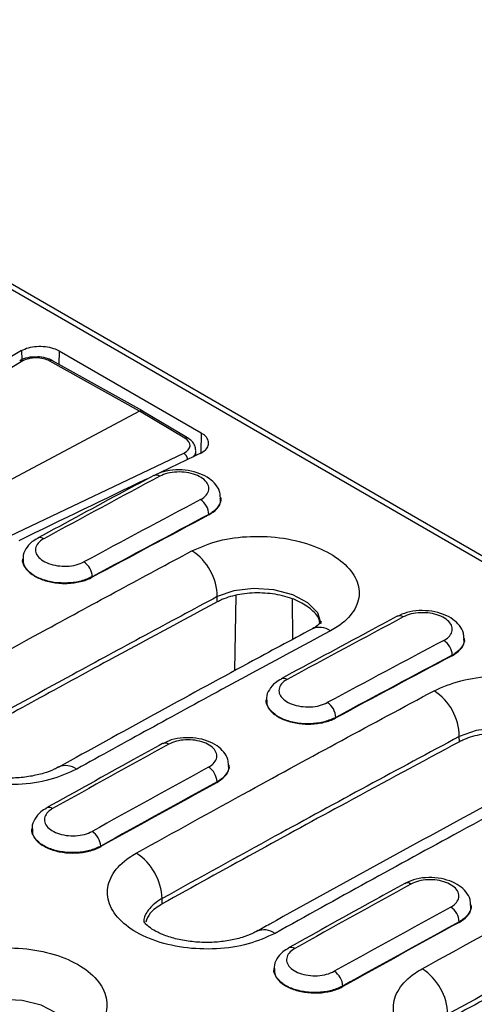
# Model space of a CAD drawing. Units: millimetres. Extents: x 0 to 420, y 0 to 297.
# Drawn here: x 143 to 158, y 77 to 109 of the extents above; entities that cross this region are included whole.
import ezdxf

# ---------------------------------------------------------------- set-up
doc = ezdxf.new("R2010")
doc.units = ezdxf.units.MM

msp = doc.modelspace()

# ---------------------------------------------------------------- linework, layer by layer
at = {"color": 7, "linetype": 'Continuous', "lineweight": 25}
for p, q in [((218.3797, 56.5041), (77.2757, 137.9617)), ((218.6624, 56.522), (77.5545, 137.9819)), ((143.3319, 98.0527), (143.3366, 97.7542)), ((144.546, 98.0399), (144.5395, 97.6053)), ((144.546, 98.0399), (149.1381, 95.389)), ((147.2438, 96.0975), (144.3333, 97.7203)), ((143.374, 97.7142), (138.3285, 94.7334)), ((147.1504, 96.0903), (144.2404, 97.7127)), ((147.1504, 96.0903), (140.9325, 92.7892)), ((148.6078, 95.2197), (147.1504, 96.0903)), ((148.7034, 95.2256), (147.2456, 96.0965)), ((149.1381, 95.389), (149.1282, 94.7335)), ((142.9597, 92.0602), (148.5818, 94.736)), ((148.9682, 94.6533), (148.9728, 94.8018)), ((149.778, 93.2758), (149.7764, 93.3018)), ((149.3871, 92.7532), (149.3879, 92.7356)), ((143.3714, 91.3229), (143.3707, 91.3129)), ((145.6183, 90.7406), (145.6191, 90.7231)), ((149.6615, 89.9258), (149.6602, 90.0985)), ((150.2324, 87.7056), (150.2693, 90.1311)), ((152.111, 88.7183), (152.0913, 90.011)), ((157.6566, 88.7276), (157.6549, 88.7536)), ((157.2657, 88.205), (157.2665, 88.1874)), ((151.2499, 86.7747), (151.2493, 86.7646)), ((153.4969, 86.1924), (153.4976, 86.1749)), ((157.4962, 85.4029), (157.4949, 85.5756)), ((144.5286, 84.5882), (144.5117, 84.5793)), ((150.0407, 84.6345), (150.0392, 84.6571)), ((149.6558, 84.1081), (149.6566, 84.0906)), ((143.6664, 82.6007), (143.6655, 82.5876)), ((145.8897, 82.0319), (145.8905, 82.0143)), ((147.8749, 80.1615), (147.8736, 80.3341)), ((157.8754, 80.1116), (157.8739, 80.1342)), ((157.4905, 79.5852), (157.4913, 79.5677)), ((150.9315, 79.2716), (150.9472, 79.2799)), ((151.5011, 78.0778), (151.5003, 78.0647)), ((153.7245, 77.509), (153.7253, 77.4914))]:
    msp.add_line(p, q, dxfattribs=at)
at = {"color": 7, "linetype": 'Continuous', "lineweight": 25, "flags": 128}
for points in [[(143.8522, 91.9903), (143.8493, 91.9888), (143.847, 91.9876)], [(153.0189, 89.2197), (152.9126, 89.5739), (152.5962, 89.8986), (152.1058, 90.1558), (151.4964, 90.3166), (150.836, 90.3623), (150.1999, 90.2869), (149.6602, 90.0985), (149.6602, 90.0985), (149.6602, 90.0985)], [(151.7308, 87.4421), (151.7279, 87.4406), (151.7256, 87.4394)], [(160.8537, 84.6968), (160.7473, 85.051), (160.4309, 85.3757), (159.9406, 85.6329), (159.3311, 85.7937), (158.6707, 85.8394), (158.0346, 85.764), (157.4949, 85.5756), (157.4949, 85.5756), (157.4949, 85.5756)], [(144.1393, 83.2678), (144.1379, 83.267), (144.1342, 83.2651)], [(151.974, 78.7449), (151.9726, 78.7441), (151.9689, 78.7422)], [(144.8831, 75.9254), (144.8831, 75.9255), (144.7753, 76.2986), (144.4566, 76.6323), (143.9634, 76.8891), (143.351, 77.0402), (142.688, 77.0682), (142.0497, 76.9692), (141.5083, 76.754), (141.5082, 76.7539), (141.5082, 76.7539)]]:
    msp.add_lwpolyline(points, dxfattribs=at)
at = {"color": 7, "linetype": 'Continuous', "lineweight": 25}
for centre, radius, start, end in [((143.3164, 97.621), 0.1096, 58.26573, 116.30231), ((144.2936, 97.6329), 0.096, 65.56005, 123.69615), ((148.6609, 95.1376), 0.0977, 64.20461, 122.9283), ((148.3994, 94.4857), 0.3097, 8.01047, 53.91057), ((147.6861, 93.8238), 0.203, 54.65432, 113.84586), ((148.7884, 92.73), 0.5992, 2.21221, 56.88081), ((143.9283, 91.7968), 0.2079, 55.26483, 111.48583), ((147.8695, 90.074), 1.7908, 0.7824, 57.06726), ((145.0162, 90.7131), 0.6027, 2.61489, 56.95012), ((155.5647, 89.2756), 0.203, 54.65432, 113.84586), ((152.9711, 88.4869), 0.6147, 54.9656, 113.5886), ((156.6669, 88.1818), 0.5992, 2.21221, 56.88081), ((151.8069, 87.2486), 0.2079, 55.26483, 111.48583), ((155.7042, 85.5511), 1.7908, 0.7824, 57.06726), ((152.8948, 86.1649), 0.6027, 2.61489, 56.95012), ((147.9765, 85.1638), 0.2013, 54.38253, 114.20291), ((144.758, 84.0157), 0.6167, 54.90517, 111.83624), ((149.0504, 84.0761), 0.6063, 3.02702, 57.02084), ((144.2159, 83.0761), 0.2064, 55.03503, 111.77256), ((145.281, 81.9954), 0.6098, 3.43284, 57.09025), ((146.0569, 80.2761), 1.8177, 1.82895, 57.21714), ((155.8113, 80.6409), 0.2013, 54.38253, 114.20291), ((156.8851, 79.5532), 0.6063, 3.02702, 57.02084), ((151.1768, 78.7083), 0.616, 54.86676, 111.8852), ((152.0506, 78.5532), 0.2064, 55.03503, 111.77256), ((153.1158, 77.4725), 0.6098, 3.43284, 57.09025), ((155.3102, 76.5417), 1.8137, 1.67435, 57.19514)]:
    msp.add_arc(centre, radius, start, end, dxfattribs=at)
for centre, major_axis, ratio, start_param, end_param in [((131.2918, -535.2649), (338.1524, 673.7456), 0.5559017, 0.7105282, 0.7210134), ((143.8199, 97.4856), (0.5999, -0.0158), 0.5484742, 0.808743, 2.4228543), ((147.1447, 95.9238), (0.1, 0.1732), 0.5773386, 6.2745602, 7.0283267), ((148.1802, 94.9966), (0.5995, -0.0249), 0.5587975, 5.4693558, 7.0834672), ((116.1107, -526.501), (417.021, 628.0685), 0.5960434, 0.7803447, 0.7829182), ((148.1733, 94.8309), (0.7994, -0.0311), 0.5635391, 5.8644236, 6.3282247), ((116.1107, -526.501), (417.021, 628.0685), 0.5960434, 0.7833991, 0.79083), ((99.0372, -516.6447), (404.6824, 636.0175), 0.5464303, 0.7696708, 0.7767408), ((156.1124, -549.5935), (345.2472, 670.2031), 0.6067408, 0.7170444, 0.7241144), ((156.3949, -549.7395), (345.0462, 669.8571), 0.6067559, 0.7170273, 0.7240973), ((156.3956, -549.757), (345.0462, 669.8571), 0.6067559, 0.7170273, 0.7240973), ((106.9157, -521.1929), (404.6824, 636.0175), 0.5464303, 0.7696708, 0.7767408), ((163.991, -554.1417), (345.2472, 670.2031), 0.6067408, 0.7170444, 0.7241144), ((164.2734, -554.2877), (345.0462, 669.8571), 0.6067559, 0.7170273, 0.7240973), ((164.2742, -554.3052), (345.0462, 669.8571), 0.6067559, 0.7170273, 0.7240973), ((106.9157, -521.1929), (404.6824, 636.0175), 0.5464303, 0.7839474, 0.7910145), ((163.991, -554.1417), (345.2472, 670.2031), 0.6067408, 0.7313209, 0.738388), ((164.2734, -554.2877), (345.0462, 669.8571), 0.6067559, 0.7313039, 0.738371), ((164.2742, -554.3052), (345.0462, 669.8571), 0.6067559, 0.7313039, 0.738371), ((114.7505, -525.7158), (404.6824, 636.0175), 0.5464303, 0.7839474, 0.7910145), ((171.8257, -558.6646), (345.2472, 670.2031), 0.6067408, 0.7313209, 0.738388), ((172.1082, -558.8106), (345.0462, 669.8571), 0.6067559, 0.7313039, 0.738371), ((172.109, -558.8281), (345.0462, 669.8571), 0.6067559, 0.7313039, 0.738371)]:
    msp.add_ellipse(centre, major_axis=major_axis, ratio=ratio, start_param=start_param, end_param=end_param, dxfattribs=at)
for points, knots in [([(143.3319, 98.0527), (143.4014, 98.086), (143.5408, 98.1529), (143.8156, 98.1959), (144.1003, 98.188), (144.3573, 98.1333), (144.4875, 98.0688), (144.546, 98.0399)], [0, 0, 0, 0, 0.2068197, 0.4149498, 0.6230107, 0.8308991, 1, 1, 1, 1]), ([(143.7326, 97.8375), (143.6876, 97.8373), (143.5424, 97.8365), (143.3853, 97.7833), (143.2885, 97.7305), (143.2679, 97.7192)], [0, 0, 0, 0, 0.260874, 0.8422692, 1, 1, 1, 1]), ([(144.3333, 97.7203), (144.2871, 97.7425), (144.1589, 97.8042), (143.9454, 97.8528), (143.7885, 97.8415), (143.7326, 97.8375)], [0, 0, 0, 0, 0.2658445, 0.7382716, 1, 1, 1, 1]), ([(148.9663, 94.8291), (148.9606, 94.8803), (148.9483, 94.9909), (148.8463, 95.1265), (148.749, 95.194), (148.7034, 95.2256)], [0, 0, 0, 0, 0.3146039, 0.6794225, 1, 1, 1, 1]), ([(149.1067, 94.719), (149.1701, 94.7558), (149.2973, 94.8298), (149.3874, 94.9794), (149.3861, 95.1367), (149.2986, 95.2807), (149.1878, 95.3554), (149.1381, 95.389)], [0, 0, 0, 0, 0.20681965, 0.4149498, 0.6230107, 0.83089913, 1, 1, 1, 1]), ([(147.604, 94.0094), (147.291, 93.8421), (146.039, 93.1726), (144.7865, 92.4955), (143.8471, 91.9877)], [0, 0, 0, 0, 0.2500004, 1, 1, 1, 1]), ([(149.7588, 93.3072), (149.7582, 93.3586), (149.7567, 93.5044), (149.6254, 93.7184), (149.4093, 93.9256), (149.1041, 94.0845), (148.7268, 94.1834), (148.314, 94.2035), (147.921, 94.152), (147.7086, 94.0515), (147.6089, 94.0044)], [0, 0, 0, 0, 0.0639616, 0.1812573, 0.301853, 0.4363701, 0.5800392, 0.7243226, 0.8705428, 1, 1, 1, 1]), ([(149.1158, 93.2319), (149.1389, 93.2451), (149.2333, 93.2987), (149.3521, 93.4163), (149.407, 93.5879), (149.3548, 93.7627), (149.2021, 93.9203), (148.9659, 94.0432), (148.6723, 94.1178), (148.3562, 94.1344), (148.0465, 94.095), (147.8845, 94.0246), (147.8036, 93.9894)], [0, 0, 0, 0, 0.0349729, 0.1422731, 0.2494709, 0.3565798, 0.4636549, 0.5707666, 0.6779679, 0.7852702, 0.8926298, 1, 1, 1, 1]), ([(149.7671, 93.3064), (149.7709, 93.295), (149.8018, 93.2012), (149.7153, 93.0221), (149.5557, 92.8511), (149.4204, 92.7725), (149.3871, 92.7532)], [0, 0, 0, 0, 0.0558461, 0.4615562, 0.8676348, 1, 1, 1, 1]), ([(149.3879, 92.7356), (149.4818, 92.7977), (149.6695, 92.9218), (149.7873, 93.1194), (149.766, 93.2382), (149.7595, 93.2744)], [0, 0, 0, 0, 0.410206, 0.8204892, 1, 1, 1, 1]), ([(148.8431, 91.5771), (149.1205, 91.6976), (149.6752, 91.9385), (150.734, 92.0727), (151.814, 92.0148), (152.8159, 91.7588), (153.6206, 91.3378), (154.1392, 90.7987), (154.314, 90.2015), (154.1231, 89.6147), (153.7174, 89.2154), (153.3993, 89.0334), (153.324, 88.9903)], [0, 0, 0, 0, 0.10759284, 0.2151493, 0.32266598, 0.43001436, 0.53722798, 0.64446386, 0.75176534, 0.85918257, 0.96667836, 1, 1, 1, 1]), ([(143.8583, 91.9772), (143.7897, 91.9424), (143.6264, 91.8597), (143.465, 91.6492), (143.366, 91.4498), (143.3786, 91.3407), (143.3804, 91.3251)], [0, 0, 0, 0, 0.2565671, 0.6103381, 0.9442528, 1, 1, 1, 1]), ([(144.0468, 91.9677), (144.0255, 91.9554), (143.9339, 91.9024), (143.8166, 91.786), (143.7612, 91.6144), (143.8116, 91.4401), (143.9617, 91.2831), (144.1947, 91.1612), (144.4847, 91.0878), (144.7973, 91.0723), (145.1039, 91.1126), (145.2646, 91.1831), (145.3449, 91.2183)], [0, 0, 0, 0, 0.0326493, 0.1401874, 0.2476559, 0.3550643, 0.4624466, 0.5698476, 0.6773051, 0.7848342, 0.8924117, 1, 1, 1, 1]), ([(140.6233, 87.1119), (141.7984, 87.7583), (143.756, 88.835), (146.4959, 90.3197), (148.0607, 91.1579), (148.8431, 91.5771)], [0, 0, 0, 0, 0.428849, 0.7144217, 1, 1, 1, 1]), ([(145.6183, 90.7406), (145.503, 90.6889), (145.2726, 90.5853), (144.8327, 90.5244), (144.3838, 90.5444), (143.9683, 90.6483), (143.6306, 90.8235), (143.4273, 91.0488), (143.3448, 91.2274), (143.3751, 91.3165), (143.3777, 91.3241)], [0, 0, 0, 0, 0.1410298, 0.2820915, 0.4231443, 0.5641484, 0.7050986, 0.8460132, 0.986923, 1, 1, 1, 1]), ([(143.3833, 91.3127), (143.383, 91.2474), (143.3823, 91.0988), (143.5571, 90.8795), (143.8559, 90.6869), (144.2529, 90.5592), (144.698, 90.5107), (145.1412, 90.5472), (145.4458, 90.6357), (145.5863, 90.7066), (145.6191, 90.7231)], [0, 0, 0, 0, 0.1108157, 0.2519027, 0.3929265, 0.5339204, 0.6749287, 0.8159906, 0.957125, 1, 1, 1, 1]), ([(149.6602, 90.0985), (148.879, 89.68), (147.3167, 88.8431), (144.5812, 87.3608), (142.6268, 86.2858), (141.4536, 85.6405)], [0, 0, 0, 0, 0.2855783, 0.571151, 1, 1, 1, 1]), ([(152.9764, 89.2394), (152.9748, 89.2689), (152.9665, 89.4209), (152.7325, 89.6811), (152.2962, 89.9688), (151.702, 90.1608), (151.039, 90.2363), (150.3777, 90.1856), (149.922, 90.0558), (149.7113, 89.9507), (149.6615, 89.9258)], [0, 0, 0, 0, 0.036638, 0.1893025, 0.3420118, 0.494503, 0.6471724, 0.7998363, 0.9526156, 1, 1, 1, 1]), ([(149.6615, 89.9258), (148.4884, 89.2966), (146.5342, 88.2484), (143.7986, 86.7586), (142.2361, 85.8981), (141.4549, 85.4679)], [0, 0, 0, 0, 0.4288489, 0.7144217, 1, 1, 1, 1]), ([(155.4826, 89.4612), (155.1696, 89.2939), (153.9176, 88.6244), (152.6651, 87.9473), (151.7257, 87.4395)], [0, 0, 0, 0, 0.2500004, 1, 1, 1, 1]), ([(157.6373, 88.7589), (157.6368, 88.8104), (157.6353, 88.9562), (157.504, 89.1702), (157.2879, 89.3774), (156.9827, 89.5363), (156.6054, 89.6351), (156.1925, 89.6553), (155.7996, 89.6037), (155.5872, 89.5033), (155.4874, 89.4562)], [0, 0, 0, 0, 0.0639616, 0.1812573, 0.301853, 0.4363701, 0.5800392, 0.7243226, 0.8705428, 1, 1, 1, 1]), ([(156.9943, 88.6837), (157.0175, 88.6969), (157.1119, 88.7505), (157.2307, 88.868), (157.2855, 89.0397), (157.2334, 89.2145), (157.0807, 89.3721), (156.8445, 89.495), (156.5509, 89.5696), (156.2348, 89.5862), (155.9251, 89.5468), (155.7631, 89.4764), (155.6821, 89.4412)], [0, 0, 0, 0, 0.0349729, 0.1422731, 0.2494709, 0.3565798, 0.4636549, 0.5707666, 0.6779679, 0.7852702, 0.8926298, 1, 1, 1, 1]), ([(153.0314, 89.2854), (153.0317, 89.2865), (153.0351, 89.2978), (153.0136, 89.2513), (152.8945, 89.1527), (152.7995, 89.0903), (152.7319, 89.0542), (152.7201, 89.0479)], [0, 0, 0, 0, 0.0393322, 0.3993115, 0.7636936, 0.9587164, 1, 1, 1, 1]), ([(152.7262, 89.0483), (152.0419, 88.6821), (149.3054, 87.2176), (146.5671, 85.7078), (144.5135, 84.5754)], [0, 0, 0, 0, 0.2500503, 1, 1, 1, 1]), ([(153.324, 88.9903), (152.1505, 88.3592), (150.1956, 87.308), (147.4582, 85.8142), (145.8944, 84.9517), (145.1125, 84.5203)], [0, 0, 0, 0, 0.428849, 0.7144217, 1, 1, 1, 1]), ([(157.6457, 88.7581), (157.6495, 88.7468), (157.6804, 88.6529), (157.5939, 88.4739), (157.4342, 88.3029), (157.299, 88.2243), (157.2657, 88.205)], [0, 0, 0, 0, 0.0558461, 0.4615562, 0.8676348, 1, 1, 1, 1]), ([(157.2665, 88.1874), (157.3603, 88.2495), (157.5481, 88.3736), (157.6659, 88.5712), (157.6446, 88.69), (157.6381, 88.7262)], [0, 0, 0, 0, 0.410206, 0.8204892, 1, 1, 1, 1]), ([(156.6778, 87.0542), (156.9552, 87.1747), (157.5099, 87.4156), (158.5687, 87.5498), (159.6488, 87.4919), (160.6507, 87.2359), (161.4553, 86.8149), (161.974, 86.2758), (162.1487, 85.6786), (161.9578, 85.0918), (161.5522, 84.6925), (161.2341, 84.5105), (161.1588, 84.4674)], [0, 0, 0, 0, 0.1075928, 0.2151493, 0.322666, 0.4300144, 0.537228, 0.6444639, 0.7517653, 0.8591826, 0.9666784, 1, 1, 1, 1]), ([(151.7369, 87.4289), (151.6682, 87.3942), (151.5049, 87.3115), (151.3436, 87.101), (151.2446, 86.9016), (151.2572, 86.7925), (151.259, 86.7769)], [0, 0, 0, 0, 0.2565671, 0.6103381, 0.9442528, 1, 1, 1, 1]), ([(151.9254, 87.4195), (151.904, 87.4071), (151.8125, 87.3542), (151.6952, 87.2378), (151.6397, 87.0662), (151.6902, 86.8919), (151.8403, 86.7349), (152.0733, 86.613), (152.3633, 86.5396), (152.6759, 86.5241), (152.9825, 86.5644), (153.1431, 86.6348), (153.2235, 86.6701)], [0, 0, 0, 0, 0.0326493, 0.1401874, 0.2476559, 0.3550643, 0.4624466, 0.5698476, 0.6773051, 0.7848342, 0.8924117, 1, 1, 1, 1]), ([(145.1125, 84.5203), (144.835, 84.3948), (144.28, 84.1436), (143.2201, 83.9931), (142.1384, 84.0372), (141.1342, 84.2848), (140.3268, 84.7048), (139.8056, 85.2508), (139.6291, 85.8612), (139.8195, 86.4643), (140.2262, 86.8774), (140.5464, 87.0665), (140.6233, 87.1119)], [0, 0, 0, 0, 0.1074522, 0.2148678, 0.3222584, 0.4295335, 0.536741, 0.644011, 0.7513249, 0.8586943, 0.9660793, 1, 1, 1, 1]), ([(147.041, 81.8042), (148.2614, 82.4791), (150.4777, 83.7048), (153.69, 85.4523), (155.6819, 86.5202), (156.6778, 87.0542)], [0, 0, 0, 0, 0.3798689, 0.6899296, 1, 1, 1, 1]), ([(153.4969, 86.1924), (153.3816, 86.1407), (153.1512, 86.0371), (152.7113, 85.9762), (152.2624, 85.9962), (151.8469, 86.1001), (151.5092, 86.2753), (151.3059, 86.5006), (151.2234, 86.6792), (151.2537, 86.7683), (151.2563, 86.7759)], [0, 0, 0, 0, 0.1410298, 0.2820915, 0.4231443, 0.5641484, 0.7050986, 0.8460132, 0.986923, 1, 1, 1, 1]), ([(151.2619, 86.7645), (151.2616, 86.6992), (151.2609, 86.5506), (151.4357, 86.3313), (151.7345, 86.1387), (152.1315, 86.011), (152.5766, 85.9625), (153.0198, 85.999), (153.3243, 86.0875), (153.4649, 86.1584), (153.4976, 86.1749)], [0, 0, 0, 0, 0.1108157, 0.2519027, 0.3929265, 0.5339204, 0.6749287, 0.8159906, 0.957125, 1, 1, 1, 1]), ([(160.8112, 84.7165), (160.8096, 84.746), (160.8013, 84.898), (160.5673, 85.1582), (160.131, 85.4459), (159.5368, 85.6379), (158.8738, 85.7134), (158.2124, 85.6627), (157.7567, 85.5329), (157.5461, 85.4278), (157.4962, 85.4029)], [0, 0, 0, 0, 0.036638, 0.18930249, 0.34201185, 0.49450298, 0.64717237, 0.79983626, 0.95261562, 1, 1, 1, 1]), ([(147.8939, 85.3473), (147.5807, 85.1749), (146.3278, 84.4852), (145.0743, 83.788), (144.1343, 83.2651)], [0, 0, 0, 0, 0.25000036, 1, 1, 1, 1]), ([(157.4949, 85.5756), (156.5006, 85.0425), (154.5119, 83.9763), (151.3048, 82.2316), (149.092, 81.0079), (147.8736, 80.3341)], [0, 0, 0, 0, 0.3100704, 0.6201311, 1, 1, 1, 1]), ([(157.4962, 85.4029), (156.278, 84.7493), (154.0655, 83.5623), (150.8583, 81.8125), (148.8694, 80.7118), (147.8749, 80.1615)], [0, 0, 0, 0, 0.3798688, 0.6899295, 1, 1, 1, 1]), ([(150.0219, 84.6618), (150.0205, 84.7175), (150.0167, 84.8678), (149.8806, 85.0842), (149.6601, 85.2886), (149.3526, 85.4425), (148.9749, 85.5343), (148.5648, 85.5452), (148.1872, 85.4872), (147.9891, 85.3851), (147.9011, 85.3398)], [0, 0, 0, 0, 0.0698401, 0.1883789, 0.3102213, 0.4457035, 0.5898563, 0.7350199, 0.8823122, 1, 1, 1, 1]), ([(149.3804, 84.5846), (149.4028, 84.5978), (149.4949, 84.6517), (149.6114, 84.7695), (149.6654, 84.9408), (149.6144, 85.1143), (149.4648, 85.27), (149.2333, 85.3904), (148.9454, 85.4622), (148.6356, 85.4761), (148.332, 85.4344), (148.1732, 85.3631), (148.0937, 85.3274)], [0, 0, 0, 0, 0.034484, 0.141811, 0.249085, 0.3563092, 0.4635102, 0.5707249, 0.6779836, 0.7852955, 0.8926421, 1, 1, 1, 1]), ([(144.5274, 84.5922), (144.4811, 84.5662), (144.3308, 84.4817), (144.0532, 84.3828), (143.6192, 84.2781), (143.1299, 84.2248), (142.6164, 84.2289), (142.1161, 84.2918), (141.6666, 84.4063), (141.3124, 84.5517), (141.0577, 84.705), (140.9139, 84.8338), (140.8686, 84.9053), (140.8712, 84.8996), (140.8722, 84.8975)], [0, 0, 0, 0, 0.0394141, 0.1278805, 0.221057, 0.316824, 0.4148977, 0.5117692, 0.608519, 0.7019434, 0.784184, 0.8701941, 0.9537639, 1, 1, 1, 1]), ([(150.03, 84.6613), (150.0338, 84.6498), (150.0642, 84.5562), (149.9786, 84.3771), (149.8211, 84.2061), (149.6881, 84.1273), (149.6558, 84.1081)], [0, 0, 0, 0, 0.0567354, 0.4629837, 0.8694103, 1, 1, 1, 1]), ([(149.6566, 84.0906), (149.749, 84.1535), (149.934, 84.2794), (150.0499, 84.4782), (150.0289, 84.5969), (150.0224, 84.6331)], [0, 0, 0, 0, 0.4101299, 0.8203352, 1, 1, 1, 1]), ([(160.5609, 84.5247), (159.7941, 84.1139), (156.729, 82.4718), (153.519, 80.7186), (151.0754, 79.3505), (150.9322, 79.2703)], [0, 0, 0, 0, 0.2390115, 0.955389, 1, 1, 1, 1]), ([(161.1588, 84.4674), (159.9401, 83.8119), (157.7267, 82.6214), (154.5174, 80.8671), (152.5267, 79.7638), (151.5313, 79.2121)], [0, 0, 0, 0, 0.3798689, 0.6899296, 1, 1, 1, 1]), ([(144.1456, 83.2547), (144.0767, 83.2187), (143.9137, 83.1333), (143.7551, 82.9192), (143.6591, 82.7207), (143.6724, 82.6144), (143.674, 82.6015)], [0, 0, 0, 0, 0.2603899, 0.6168358, 0.9536356, 1, 1, 1, 1]), ([(144.3341, 83.2452), (144.3128, 83.2325), (144.2223, 83.1787), (144.1067, 83.0611), (144.0524, 82.8892), (144.1024, 82.7153), (144.2505, 82.5598), (144.4801, 82.4401), (144.7658, 82.3694), (145.0735, 82.3567), (145.3752, 82.3996), (145.5333, 82.4714), (145.6123, 82.5073)], [0, 0, 0, 0, 0.0330902, 0.1405596, 0.2479958, 0.3553995, 0.4627847, 0.570173, 0.6775857, 0.7850339, 0.8925112, 1, 1, 1, 1]), ([(145.8897, 82.0319), (145.7758, 81.9794), (145.548, 81.8746), (145.1131, 81.811), (144.6692, 81.8281), (144.2581, 81.9293), (143.9237, 82.1022), (143.7222, 82.3261), (143.6402, 82.5041), (143.6701, 82.5933), (143.6726, 82.6009)], [0, 0, 0, 0, 0.140997, 0.2820097, 0.4230221, 0.56402, 0.7050008, 0.8459694, 0.9869345, 1, 1, 1, 1]), ([(143.6781, 82.5875), (143.6776, 82.522), (143.6767, 82.3729), (143.8492, 82.1543), (144.1445, 81.9633), (144.5371, 81.8382), (144.9775, 81.793), (145.4162, 81.8331), (145.7182, 81.9246), (145.8577, 81.9972), (145.8905, 82.0143)], [0, 0, 0, 0, 0.11053983, 0.25155381, 0.39254599, 0.53352803, 0.6745149, 0.81551999, 0.95655053, 1, 1, 1, 1]), ([(156.2928, 78.0661), (157.4679, 78.7125), (159.4255, 79.7892), (162.1654, 81.2739), (163.7302, 82.1121), (164.5126, 82.5313)], [0, 0, 0, 0, 0.428849, 0.7144217, 1, 1, 1, 1]), ([(151.5313, 79.2121), (151.2537, 79.0857), (150.6986, 78.833), (149.6385, 78.6803), (148.5566, 78.7229), (147.5522, 78.9697), (146.7446, 79.3897), (146.2232, 79.9365), (146.0468, 80.5484), (146.2372, 81.1535), (146.644, 81.5685), (146.9642, 81.7586), (147.041, 81.8042)], [0, 0, 0, 0, 0.1074487, 0.2148608, 0.3222508, 0.4295304, 0.5367463, 0.6440264, 0.7513497, 0.8587252, 0.9661115, 1, 1, 1, 1]), ([(157.8566, 80.1389), (157.8552, 80.1946), (157.8514, 80.3449), (157.7153, 80.5613), (157.4949, 80.7657), (157.1873, 80.9196), (156.8096, 81.0114), (156.3996, 81.0223), (156.0219, 80.9642), (155.8238, 80.8622), (155.7359, 80.8169)], [0, 0, 0, 0, 0.0698401, 0.18837891, 0.31022127, 0.44570348, 0.58985632, 0.73501989, 0.88231216, 1, 1, 1, 1]), ([(157.2151, 80.0617), (157.2375, 80.0749), (157.3297, 80.1288), (157.4461, 80.2466), (157.5002, 80.4179), (157.4492, 80.5914), (157.2995, 80.7471), (157.068, 80.8675), (156.7802, 80.9393), (156.4703, 80.9532), (156.1668, 80.9115), (156.0079, 80.8402), (155.9285, 80.8045)], [0, 0, 0, 0, 0.034484, 0.141811, 0.249085, 0.3563092, 0.4635102, 0.5707249, 0.6779836, 0.7852955, 0.8926421, 1, 1, 1, 1]), ([(165.3296, 81.0527), (164.5485, 80.6342), (162.9862, 79.7973), (160.2507, 78.315), (158.2963, 77.24), (157.1231, 76.5947)], [0, 0, 0, 0, 0.28557826, 0.57115097, 1, 1, 1, 1]), ([(165.3309, 80.88), (164.1579, 80.2508), (162.2037, 79.2026), (159.4681, 77.7128), (157.9056, 76.8523), (157.1244, 76.4221)], [0, 0, 0, 0, 0.4288489, 0.7144217, 1, 1, 1, 1]), ([(155.7287, 80.8244), (155.4154, 80.652), (154.1625, 79.9623), (152.9091, 79.2651), (151.969, 78.7422)], [0, 0, 0, 0, 0.25000036, 1, 1, 1, 1]), ([(147.8736, 80.3341), (147.8736, 80.3341), (147.8243, 80.3073), (147.628, 80.1895), (147.3904, 79.9387), (147.2586, 79.6841), (147.2969, 79.5568), (147.2981, 79.5528)], [0, 0, 0, 0, 0.0000154, 0.1343658, 0.5603437, 0.9862403, 1, 1, 1, 1]), ([(147.8749, 80.1615), (147.7285, 80.066), (147.4658, 79.8948), (147.3829, 79.6722), (147.3462, 79.5736)], [0, 0, 0, 0, 0.5571896, 1, 1, 1, 1]), ([(157.8648, 80.1384), (157.8685, 80.1269), (157.899, 80.0333), (157.8133, 79.8542), (157.6558, 79.6832), (157.5229, 79.6044), (157.4905, 79.5852)], [0, 0, 0, 0, 0.0567354, 0.4629837, 0.8694103, 1, 1, 1, 1]), ([(157.4913, 79.5677), (157.5838, 79.6306), (157.7687, 79.7565), (157.8847, 79.9553), (157.8636, 80.074), (157.8572, 80.1102)], [0, 0, 0, 0, 0.4101299, 0.8203352, 1, 1, 1, 1]), ([(150.9458, 79.2838), (150.8995, 79.2576), (150.7492, 79.1727), (150.4713, 79.073), (150.0371, 78.9673), (149.5477, 78.9133), (149.0343, 78.9167), (148.5343, 78.979), (148.0852, 79.0932), (147.7315, 79.2384), (147.4774, 79.3915), (147.3339, 79.5203), (147.2889, 79.5918), (147.2914, 79.5862), (147.2924, 79.5842)], [0, 0, 0, 0, 0.03933968, 0.12775006, 0.22086721, 0.31654091, 0.41449807, 0.51126393, 0.60790168, 0.70120073, 0.78341433, 0.86934727, 0.95301977, 1, 1, 1, 1]), ([(140.6654, 78.2183), (140.9433, 78.348), (141.4989, 78.6072), (142.5597, 78.7655), (143.6421, 78.7259), (144.647, 78.48), (145.4549, 78.0597), (145.9763, 77.5116), (146.1524, 76.8968), (145.9614, 76.2862), (145.5544, 75.8652), (145.2347, 75.6709), (145.1585, 75.6246)], [0, 0, 0, 0, 0.1074635, 0.2148898, 0.3223048, 0.4296218, 0.5368785, 0.6441988, 0.7515632, 0.8589782, 0.9663948, 1, 1, 1, 1]), ([(151.9803, 78.7318), (151.9115, 78.6958), (151.7484, 78.6104), (151.5899, 78.3963), (151.4939, 78.1978), (151.5071, 78.0915), (151.5087, 78.0786)], [0, 0, 0, 0, 0.2603899, 0.6168358, 0.9536356, 1, 1, 1, 1]), ([(152.1689, 78.7223), (152.1476, 78.7096), (152.0571, 78.6558), (151.9415, 78.5382), (151.8871, 78.3663), (151.9371, 78.1924), (152.0852, 78.0369), (152.3149, 77.9172), (152.6005, 77.8465), (152.9083, 77.8338), (153.21, 77.8767), (153.368, 77.9485), (153.4471, 77.9844)], [0, 0, 0, 0, 0.03309023, 0.14055962, 0.2479958, 0.3553995, 0.46278466, 0.57017305, 0.67758566, 0.7850339, 0.89251122, 1, 1, 1, 1]), ([(153.7245, 77.509), (153.6106, 77.4565), (153.3828, 77.3517), (152.9479, 77.2881), (152.5039, 77.3052), (152.0928, 77.4064), (151.7584, 77.5793), (151.5569, 77.8032), (151.475, 77.9812), (151.5048, 78.0704), (151.5073, 78.078)], [0, 0, 0, 0, 0.140997, 0.2820097, 0.4230221, 0.56402, 0.7050008, 0.8459694, 0.9869345, 1, 1, 1, 1]), ([(151.5128, 78.0646), (151.5124, 77.9991), (151.5114, 77.85), (151.6839, 77.6314), (151.9792, 77.4404), (152.3719, 77.3153), (152.8123, 77.2701), (153.2509, 77.3102), (153.5529, 77.4017), (153.6924, 77.4743), (153.7253, 77.4914)], [0, 0, 0, 0, 0.11053983, 0.25155381, 0.39254599, 0.53352803, 0.6745149, 0.81551999, 0.95655053, 1, 1, 1, 1]), ([(160.782, 75.4745), (160.5045, 75.349), (159.9495, 75.0978), (158.8896, 74.9473), (157.8079, 74.9914), (156.8037, 75.239), (155.9963, 75.659), (155.475, 76.205), (155.2986, 76.8154), (155.489, 77.4185), (155.8957, 77.8316), (156.2159, 78.0207), (156.2928, 78.0661)], [0, 0, 0, 0, 0.1074522, 0.2148678, 0.3222584, 0.4295335, 0.536741, 0.644011, 0.7513249, 0.8586943, 0.9660793, 1, 1, 1, 1])]:
    msp.add_open_spline(points, degree=3, knots=knots, dxfattribs=at)

doc.saveas('drawing.dxf')
